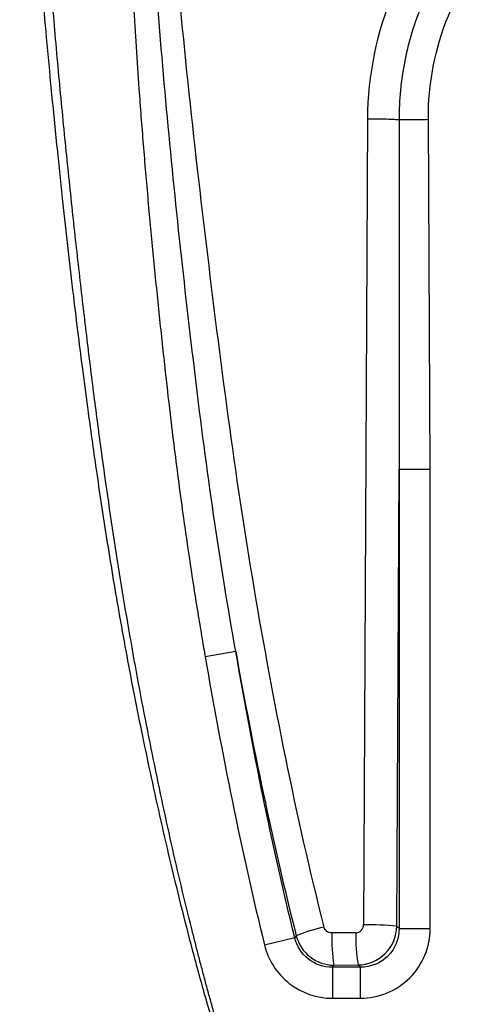
# Paper-space layout '_Back' of a CAD drawing. Units: millimetres. Extents: x -180 to 180, y -319 to 13.
# Drawn here: x -178 to -120, y -188 to -62 of the extents above; entities that cross this region are included whole.
import ezdxf

# ---------------------------------------------------------------- set-up
doc = ezdxf.new("R2010")
doc.units = ezdxf.units.MM

psp = doc.layouts.new('_Back')

# ---------------------------------------------------------------- linework, layer by layer
at = {"color": 7, "linetype": 'Continuous', "lineweight": 25}
for p, q in [((-133.25, -74.23), (-133.75, -177.44)), ((-125.24, -119.09), (-125.46, -74.31)), ((-129.5, -177.6), (-129.21, -119.09)), ((-129.21, -119.09), (-125.24, -119.09)), ((-129.21, -119.09), (-129.21, -177.88)), ((-125.24, -177.88), (-125.24, -119.09)), ((-150.09, -142.45), (-154, -143.13)), ((-129.21, -177.88), (-129.5, -177.6)), ((-134.74, -178.43), (-137.81, -178.46)), ((-129.21, -177.88), (-125.24, -177.88)), ((-142.55, -179.07), (-146.41, -180.02)), ((-137.53, -182.59), (-134.46, -182.56)), ((-134.46, -182.56), (-134.18, -182.85)), ((-137.74, -182.85), (-137.74, -186.82)), ((-134.18, -182.85), (-137.74, -182.85)), ((-134.18, -182.85), (-134.18, -186.82)), ((-137.74, -186.82), (-134.18, -186.82))]:
    psp.add_line(p, q, dxfattribs=at)
at = {"color": 7, "linetype": 'Continuous', "lineweight": 25, "flags": 128}
for points in [[(-142.36, -178.82), (-142.47, -178.96), (-142.55, -179.07)], [(-137.74, -182.85), (-137.62, -182.7), (-137.53, -182.59)]]:
    psp.add_lwpolyline(points, dxfattribs=at)
at = {"color": 7, "linetype": 'Continuous', "lineweight": 25}
for centre, radius, start, end in [((-134.16, -199.02), 21.8, 102.2595, 112.1123), ((-134.75, -177.43), 0.999, 270.5795, 359.836), ((-132.95, -212.78), 35.35, 84.3964, 91.2922), ((-118.1, -179.2), 19.73, 177.8463, 189.8908), ((-115.02, -179.17), 19.73, 177.8463, 189.8908), ((-134.15, -177.91), 8.91, 269.8554, 0.1446)]:
    psp.add_arc(centre, radius, start, end, dxfattribs=at)
for points, knots in [([(-134.68, -235.85), (-134.86, -235.55), (-135.2, -234.95), (-135.71, -234.05), (-136.21, -233.14), (-136.7, -232.23), (-137.18, -231.32), (-137.65, -230.41), (-138.11, -229.5), (-138.56, -228.59), (-139.01, -227.67), (-139.44, -226.76), (-139.87, -225.85), (-140.29, -224.93), (-140.7, -224.02), (-141.1, -223.1), (-141.5, -222.19), (-141.89, -221.28), (-142.27, -220.36), (-142.64, -219.45), (-143, -218.54), (-143.36, -217.63), (-143.72, -216.72), (-144.07, -215.82), (-144.41, -214.91), (-144.75, -214.01), (-145.08, -213.1), (-145.41, -212.2), (-145.73, -211.3), (-146.05, -210.41), (-146.36, -209.51), (-146.67, -208.62), (-146.98, -207.73), (-147.28, -206.84), (-147.58, -205.95), (-147.87, -205.07), (-148.17, -204.18), (-148.45, -203.3), (-148.74, -202.43), (-149.02, -201.55), (-149.3, -200.68), (-149.58, -199.81), (-149.85, -198.94), (-150.12, -198.07), (-150.38, -197.2), (-150.65, -196.34), (-150.91, -195.48), (-151.16, -194.62), (-151.42, -193.77), (-151.67, -192.92), (-151.91, -192.06), (-152.16, -191.22), (-152.4, -190.37), (-152.64, -189.53), (-152.88, -188.68), (-153.11, -187.84), (-153.34, -187.01), (-153.57, -186.17), (-153.8, -185.34), (-154.02, -184.51), (-154.24, -183.68), (-154.46, -182.86), (-154.68, -182.03), (-154.89, -181.21), (-155.1, -180.39), (-155.31, -179.58), (-155.51, -178.76), (-156.56, -174.61), (-158.38, -166.91), (-160.82, -155.43), (-163.14, -143.34), (-165.28, -130.63), (-166.91, -119.5), (-168.16, -110.04), (-169.11, -102.36), (-170.05, -94.32), (-170.98, -85.93), (-171.89, -77.18), (-172.77, -68.08), (-173.59, -58.63), (-174.35, -48.82), (-175.01, -38.64), (-175.6, -28.11), (-176.09, -17.23), (-176.51, -5.98), (-176.74, 1.63), (-176.86, 5.5)], [0, 0, 0, 0, 0.004219, 0.008425, 0.012619, 0.0168, 0.020968, 0.025123, 0.029264, 0.033392, 0.037507, 0.041608, 0.045696, 0.04977, 0.053831, 0.057878, 0.061911, 0.06593, 0.069935, 0.073927, 0.077905, 0.081869, 0.08582, 0.089758, 0.093682, 0.097592, 0.10149, 0.105373, 0.109244, 0.113101, 0.116945, 0.120776, 0.124594, 0.128399, 0.132192, 0.135971, 0.139737, 0.143491, 0.147231, 0.15096, 0.154675, 0.158378, 0.162068, 0.165746, 0.169411, 0.173064, 0.176705, 0.180333, 0.183949, 0.187553, 0.191145, 0.194724, 0.198292, 0.201847, 0.20539, 0.208922, 0.212441, 0.215949, 0.219444, 0.222928, 0.2264, 0.22986, 0.233309, 0.236745, 0.24017, 0.243584, 0.246985, 0.250375, 0.295621, 0.343167, 0.393036, 0.445253, 0.499838, 0.529812, 0.561196, 0.593992, 0.628202, 0.663826, 0.700865, 0.739322, 0.7792, 0.820503, 0.863234, 0.907394, 0.952983, 1, 1, 1, 1]), ([(-163.05, 0.11), (-163.08, -0.22), (-163.17, -1.04), (-163.31, -2.53), (-163.46, -4.49), (-163.61, -6.66), (-163.77, -9.65), (-163.88, -12.69), (-163.96, -15.69), (-164.02, -18.68), (-164.08, -22.34), (-164.1, -26.83), (-164.08, -31.32), (-163.99, -39.15), (-163.61, -52.63), (-162.76, -66.99), (-161.82, -78.89), (-161.2, -86.05), (-160.52, -93.21), (-159.79, -100.37), (-158.95, -108.11), (-157.98, -116.45), (-157.06, -123.37), (-156.21, -129.31), (-155.59, -133.48), (-154.92, -137.65), (-154.43, -140.61), (-154.13, -142.36), (-154, -143.13)], [0, 0, 0, 0, 0.006805, 0.017246, 0.03132, 0.047756, 0.062605, 0.093868, 0.111096, 0.125111, 0.156336, 0.187556, 0.218774, 0.249993, 0.35084, 0.499934, 0.549937, 0.599933, 0.649926, 0.699917, 0.74991, 0.812444, 0.874933, 0.895681, 0.937462, 0.962953, 0.983799, 1, 1, 1, 1]), ([(-150.09, -142.45), (-151.12, -136.61), (-152.07, -130.78), (-153.78, -119.07), (-154.54, -113.19), (-156.67, -95.52), (-157.96, -83.7), (-159.57, -65.97), (-160.04, -60.06), (-160.83, -48.23), (-161.16, -42.31), (-161.68, -30.46), (-161.87, -24.54), (-162.03, -15.65), (-162.06, -12.69), (-162.07, -8.24), (-162.06, -6.76), (-162.03, -3.79), (-162.01, -2.31), (-161.97, -0.83)], [0, 0, 0, 0, 0.125, 0.125, 0.25, 0.25, 0.5, 0.5, 0.625, 0.625, 0.75, 0.75, 0.875, 0.875, 0.9375, 0.9375, 0.96875, 0.96875, 1, 1, 1, 1]), ([(-138.79, -177.72), (-142.42, -163.35), (-145.27, -148.84), (-150.21, -119.68), (-152.07, -104.98), (-155.62, -75.58), (-157.19, -60.86), (-159.54, -31.33), (-160.39, -16.53), (-161.04, -1.73)], [0, 0, 0, 0, 0.25, 0.25, 0.5, 0.5, 0.75, 0.75, 1, 1, 1, 1]), ([(-177.71, -15.74), (-177.66, -16.49), (-177.58, -17.91), (-177.46, -20.05), (-177.34, -22.07), (-177.23, -23.97), (-177.13, -25.75), (-177.03, -27.41), (-176.94, -28.96), (-176.85, -30.36), (-176.77, -31.78), (-176.63, -33.96), (-176.44, -36.93), (-176.15, -41.11), (-175.79, -46.19), (-175.35, -51.84), (-174.86, -57.84), (-174.31, -64), (-173.67, -70.8), (-172.97, -77.82), (-172.26, -84.54), (-171.57, -90.84), (-170.9, -96.55), (-170.27, -101.8), (-169.63, -106.78), (-168.86, -112.66), (-167.83, -119.98), (-166.5, -128.74), (-164.93, -138.2), (-163.07, -148.22), (-160.89, -158.8), (-158.38, -169.91), (-155.95, -179.64), (-153.77, -187.53), (-152.09, -193.25), (-150.49, -198.32), (-149.02, -202.75), (-147.7, -206.54), (-146.67, -209.4), (-145.91, -211.46), (-145.34, -212.94), (-144.88, -214.16), (-144.1, -216.15), (-142.99, -218.9), (-141.48, -222.46), (-139.51, -226.8), (-137.26, -231.4), (-135.48, -234.48), (-134.66, -235.88)], [0, 0, 0, 0, 0.035755, 0.067863, 0.096399, 0.121427, 0.143006, 0.16119, 0.17604, 0.187629, 0.196086, 0.203173, 0.221905, 0.242127, 0.264765, 0.291032, 0.313119, 0.337372, 0.363824, 0.391864, 0.417484, 0.439994, 0.462563, 0.480895, 0.49723, 0.515704, 0.543078, 0.574044, 0.60737, 0.642944, 0.680807, 0.721001, 0.76341, 0.786944, 0.808477, 0.828063, 0.84578, 0.86174, 0.876108, 0.884989, 0.893353, 0.901502, 0.911669, 0.924738, 0.940569, 0.959476, 0.981527, 1, 1, 1, 1]), ([(-91.1, -31.93), (-93.88, -31.95), (-96.61, -32.25), (-101.98, -33.35), (-104.65, -34.17), (-109.74, -36.3), (-112.15, -37.61), (-116.72, -40.67), (-118.89, -42.46), (-124.72, -48.3), (-127.86, -53), (-132.08, -63.13), (-133.22, -68.66), (-133.25, -74.23)], [0, 0, 0, 0, 0.125, 0.125, 0.25, 0.25, 0.375, 0.375, 0.5, 0.5, 0.75, 0.75, 1, 1, 1, 1]), ([(-90.84, -36.02), (-93.34, -36.02), (-95.82, -36.27), (-100.69, -37.23), (-103.13, -37.95), (-107.79, -39.86), (-110, -41.03), (-114.19, -43.81), (-116.18, -45.42), (-119.75, -48.97), (-121.37, -50.94), (-124.16, -55.12), (-125.34, -57.32), (-127.27, -61.97), (-128, -64.4), (-128.97, -69.31), (-129.21, -71.81), (-129.21, -74.35)], [0, 0, 0, 0, 0.125, 0.125, 0.25, 0.25, 0.375, 0.375, 0.5, 0.5, 0.625, 0.625, 0.75, 0.75, 0.875, 0.875, 1, 1, 1, 1]), ([(-125.46, -74.31), (-125.5, -69.75), (-124.64, -65.25), (-121.19, -56.86), (-118.63, -53.04), (-112.17, -46.67), (-108.32, -44.15), (-99.91, -40.78), (-95.42, -39.92), (-90.86, -39.94)], [0, 0, 0, 0, 0.25, 0.25, 0.5, 0.5, 0.75, 0.75, 1, 1, 1, 1]), ([(-133.25, -74.23), (-132.86, -74.23), (-132.45, -74.23), (-131.62, -74.24), (-131.21, -74.25), (-130.46, -74.27), (-130.12, -74.29), (-129.57, -74.32), (-129.35, -74.33), (-129.21, -74.35)], [0, 0, 0, 0, 0.25, 0.25, 0.5, 0.5, 0.75, 0.75, 1, 1, 1, 1]), ([(-129.21, -74.35), (-129.08, -74.35), (-128.89, -74.35), (-128.39, -74.34), (-128.09, -74.34), (-127.4, -74.33), (-127.02, -74.33), (-126.24, -74.32), (-125.84, -74.32), (-125.46, -74.31)], [0, 0, 0, 0, 0.25, 0.25, 0.5, 0.5, 0.75, 0.75, 1, 1, 1, 1]), ([(-137.81, -178.46), (-138.03, -178.46), (-138.26, -178.39), (-138.6, -178.12), (-138.73, -177.93), (-138.79, -177.72)], [0, 0, 0, 0, 0.5, 0.5, 1, 1, 1, 1]), ([(-134.46, -182.56), (-133.17, -182.55), (-131.89, -182), (-130.06, -180.17), (-129.52, -178.89), (-129.5, -177.6)], [0, 0, 0, 0, 0.5, 0.5, 1, 1, 1, 1]), ([(-142.36, -178.82), (-142.09, -179.89), (-141.46, -180.85), (-139.71, -182.21), (-138.63, -182.58), (-137.53, -182.59)], [0, 0, 0, 0, 0.5, 0.5, 1, 1, 1, 1]), ([(-129.21, -177.88), (-129.2, -179.21), (-129.72, -180.5), (-131.56, -182.34), (-132.85, -182.86), (-134.18, -182.85)], [0, 0, 0, 0, 0.5, 0.5, 1, 1, 1, 1]), ([(-146.41, -180.02), (-145.93, -181.96), (-144.82, -183.69), (-141.68, -186.15), (-139.73, -186.82), (-137.74, -186.82)], [0, 0, 0, 0, 0.5, 0.5, 1, 1, 1, 1]), ([(-137.74, -182.85), (-138.85, -182.86), (-139.94, -182.49), (-141.68, -181.12), (-142.3, -180.15), (-142.55, -179.07)], [0, 0, 0, 0, 0.5, 0.5, 1, 1, 1, 1])]:
    psp.add_open_spline(points, degree=3, knots=knots, dxfattribs=at)
for points in [[(-129.21, -74.35), (-129.18, -88.55), (-129.18, -103.65), (-129.21, -119.09)], [(-154, -143.13), (-151.85, -155.5), (-149.41, -167.82), (-146.41, -180.02)], [(-150.09, -142.45), (-147.91, -154.63), (-145.41, -166.75), (-142.36, -178.82)], [(-142.55, -179.07), (-145.53, -166.99), (-147.95, -154.76), (-150.09, -142.45)]]:
    psp.add_open_spline(points, degree=3, dxfattribs=at)

doc.saveas('drawing.dxf')
